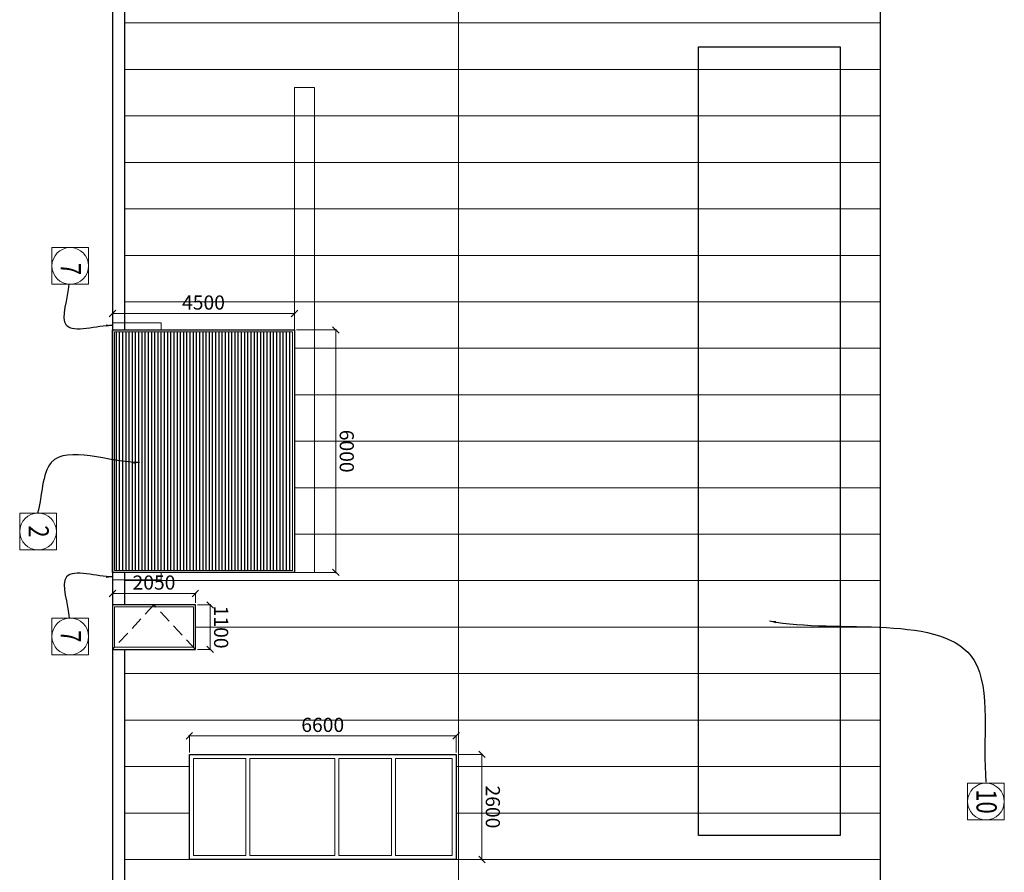
# Model space of a CAD drawing. Units: millimetres. Extents: x -560967 to 699066, y -231154 to 282057.
# Drawn here: x -59622 to -35264, y 48983 to 70082 of the extents above; entities that cross this region are included whole.
import ezdxf
from ezdxf.enums import TextEntityAlignment as Align

# ---------------------------------------------------------------- set-up
doc = ezdxf.new("R2010")
doc.units = ezdxf.units.MM
doc.header["$LTSCALE"] = 100
doc.linetypes.add('HIDDEN', pattern=[9.525, 6.35, -3.175])
for name, color, linetype, lineweight in [('A-ELEWACJA_1', 7, 'Continuous', 30), ('A-ELEWACJA_PODZIAŁ PANELI', 251, 'Continuous', 18), ('A-OPIS_200', 7, 'Continuous', 18), ('A-ST-BRAMY', 190, 'Continuous', 18), ('A-ST-DRZWI', 190, 'Continuous', 18), ('A-ST-OKNA', 190, 'Continuous', 18), ('A-TECH_ODBOJE', 141, 'Continuous', 18), ('A-WYMIAR_200', 7, 'Continuous', 15)]:
    doc.layers.add(name, color=color, linetype=linetype, lineweight=lineweight)
doc.styles.add('Simplex 0.7', font='simplex.shx', dxfattribs={"width": 0.7, "oblique": 1})
doc.styles.add('Verdana 0.8', font='verdana.TTF', dxfattribs={"width": 0.8})
doc.dimstyles.new('A(mm)-200(mm)', dxfattribs={"dimscale": 0, "dimtxt": 350, "dimasz": 160, "dimexe": 15, "dimexo": 50, "dimgap": 50, "dimtad": 1, "dimtoh": 1, "dimdec": 0, "dimzin": 9, "dimtxsty": 'Simplex 0.7', "dimblk": 'OBLIQUE', "dimcen": 80, "dimdle": 20, "dimclrd": 256, "dimclre": 256, "dimclrt": 256, "dimazin": 2, "dimtfac": 1, "dimtdec": 0, "dimtmove": 1, "dimatfit": 3, "dimfxl": 0, "dimlwd": -1, "dimlwe": -1, "dimarcsym": 0})
picture_1 = doc.add_image_def('image1.png', size_in_pixel=(184, 33))

# ---------------------------------------------------------------- blocks, each defined once
blk = doc.blocks.new('_Oblique')
at = {"color": 0, "linetype": 'ByBlock', "lineweight": -2}
blk.add_line((-0.5, -0.5), (0.5, 0.5), dxfattribs=at)
blk = doc.blocks.new('*D911')
at = {"layer": 'A-WYMIAR_200'}
for p, q in [((-52775, 62404), (-51786, 62404)), ((-51801, 62424), (-51801, 56384)), ((-52775, 56404), (-51786, 56404))]:
    blk.add_line(p, q, dxfattribs=at)
at = {"layer": 'Defpoints', "color": 0}
for p in [(-52825, 62404), (-52825, 56404), (-51801, 56404)]:
    blk.add_point(p, dxfattribs=at)
at = {"layer": 'A-WYMIAR_200', "xscale": 160, "yscale": 160, "zscale": 160}
for p, rotation in [((-51801, 62404), 89.9999999999999), ((-51801, 56404), 269.9999999999999)]:
    blk.add_blockref('_Oblique', p, dxfattribs=dict(at, rotation=rotation))
at = {"layer": 'A-WYMIAR_200', "insert": (-51576, 59404), "char_height": 350, "attachment_point": 5, "rotation": 270, "style": 'Simplex 0.7'}
blk.add_mtext('6000', dxfattribs=at)
blk = doc.blocks.new('*D912')
at = {"layer": 'A-WYMIAR_200'}
for p, q in [((-52805, 62812), (-57345, 62812)), ((-57325, 62454), (-57325, 62827)), ((-52825, 62454), (-52825, 62827))]:
    blk.add_line(p, q, dxfattribs=at)
at = {"layer": 'Defpoints', "color": 0}
for p in [(-57325, 62812), (-57325, 62404), (-52825, 62404)]:
    blk.add_point(p, dxfattribs=at)
at = {"layer": 'A-WYMIAR_200', "xscale": 160, "yscale": 160, "zscale": 160}
for p, rotation in [((-57325, 62812), 179.9999999999999), ((-52825, 62812), 359.9999999999999)]:
    blk.add_blockref('_Oblique', p, dxfattribs=dict(at, rotation=rotation))
at = {"layer": 'A-WYMIAR_200', "insert": (-55075, 63037), "char_height": 350, "attachment_point": 5, "style": 'Simplex 0.7'}
blk.add_mtext('4500', dxfattribs=at)
blk = doc.blocks.new('*D913')
at = {"layer": 'A-WYMIAR_200'}
for p, q in [((-55225, 55600), (-54894, 55600)), ((-54909, 55620), (-54909, 54480)), ((-55225, 54500), (-54894, 54500))]:
    blk.add_line(p, q, dxfattribs=at)
at = {"layer": 'Defpoints', "color": 0}
for p in [(-55275, 55600), (-55275, 54500), (-54909, 54500)]:
    blk.add_point(p, dxfattribs=at)
at = {"layer": 'A-WYMIAR_200', "xscale": 160, "yscale": 160, "zscale": 160}
for p, rotation in [((-54909, 55600), 89.9999999999999), ((-54909, 54500), 269.9999999999999)]:
    blk.add_blockref('_Oblique', p, dxfattribs=dict(at, rotation=rotation))
at = {"layer": 'A-WYMIAR_200', "insert": (-54684, 55050), "char_height": 350, "attachment_point": 5, "rotation": 270, "style": 'Simplex 0.7'}
blk.add_mtext('1100', dxfattribs=at)
blk = doc.blocks.new('*D914')
at = {"layer": 'A-WYMIAR_200'}
for p, q in [((-55255, 55883), (-57345, 55883)), ((-57325, 55650), (-57325, 55898)), ((-55275, 55650), (-55275, 55898))]:
    blk.add_line(p, q, dxfattribs=at)
at = {"layer": 'Defpoints', "color": 0}
for p in [(-57325, 55883), (-57325, 55600), (-55275, 55600)]:
    blk.add_point(p, dxfattribs=at)
at = {"layer": 'A-WYMIAR_200', "xscale": 160, "yscale": 160, "zscale": 160}
for p, rotation in [((-57325, 55883), 179.9999999999999), ((-55275, 55883), 359.9999999999999)]:
    blk.add_blockref('_Oblique', p, dxfattribs=dict(at, rotation=rotation))
at = {"layer": 'A-WYMIAR_200', "insert": (-56300, 56108), "char_height": 350, "attachment_point": 5, "style": 'Simplex 0.7'}
blk.add_mtext('2050', dxfattribs=at)
blk = doc.blocks.new('*D915')
at = {"layer": 'A-WYMIAR_200'}
for p, q in [((-48775, 51900), (-48172, 51900)), ((-48187, 51920), (-48187, 49280)), ((-48775, 49300), (-48172, 49300))]:
    blk.add_line(p, q, dxfattribs=at)
at = {"layer": 'Defpoints', "color": 0}
for p in [(-48825, 51900), (-48825, 49300), (-48187, 49300)]:
    blk.add_point(p, dxfattribs=at)
at = {"layer": 'A-WYMIAR_200', "xscale": 160, "yscale": 160, "zscale": 160}
for p, rotation in [((-48187, 51900), 89.9999999999999), ((-48187, 49300), 269.9999999999999)]:
    blk.add_blockref('_Oblique', p, dxfattribs=dict(at, rotation=rotation))
at = {"layer": 'A-WYMIAR_200', "insert": (-47962, 50600), "char_height": 350, "attachment_point": 5, "rotation": 270, "style": 'Simplex 0.7'}
blk.add_mtext('2600', dxfattribs=at)
blk = doc.blocks.new('*D916')
at = {"layer": 'A-WYMIAR_200'}
for p, q in [((-55425, 51950), (-55425, 52376)), ((-48825, 51950), (-48825, 52376)), ((-48805, 52361), (-55445, 52361))]:
    blk.add_line(p, q, dxfattribs=at)
at = {"layer": 'Defpoints', "color": 0}
for p in [(-55425, 52361), (-55425, 51900), (-48825, 51900)]:
    blk.add_point(p, dxfattribs=at)
at = {"layer": 'A-WYMIAR_200', "xscale": 160, "yscale": 160, "zscale": 160}
for p, rotation in [((-55425, 52361), 179.9999999999999), ((-48825, 52361), 359.9999999999999)]:
    blk.add_blockref('_Oblique', p, dxfattribs=dict(at, rotation=rotation))
at = {"layer": 'A-WYMIAR_200', "insert": (-52125, 52586), "char_height": 350, "attachment_point": 5, "style": 'Simplex 0.7'}
blk.add_mtext('6600', dxfattribs=at)

msp = doc.modelspace()

# ---------------------------------------------------------------- hatches: boundary and pattern name
at = {"true_color": 0xab2524}
h = msp.add_hatch(dxfattribs=at)
h.set_pattern_fill('LINE', color=24, scale=25, angle=90, style=0)
h.paths.add_polyline_path([(-52874.9, 62353.9), (-57274.9, 62353.9), (-57274.9, 56453.9), (-52874.9, 56453.9)])

# ---------------------------------------------------------------- linework, layer by layer
at = {"color": 1}
msp.add_line((-57324.9, 99935.6), (-57324.9, -24136.3), dxfattribs=at)
at = {"layer": 'A-ELEWACJA_1'}
for p, q in [((-57024.9, 62403.9), (-57024.9, 75200)), ((-38324.9, 47130), (-38324.9, 72170)), ((-57024.9, 55600), (-57024.9, 56403.9)), ((-57024.9, 36940), (-57024.9, 54500))]:
    msp.add_line(p, q, dxfattribs=at)
for points in [[(-57324.9, 56403.9), (-57324.9, 62403.9), (-52824.9, 62403.9), (-52824.9, 56403.9)], [(-55274.9, 54500), (-55274.9, 55600), (-57324.9, 55600), (-57324.9, 54500)], [(-48824.9, 51900), (-48824.9, 49300), (-55424.9, 49300), (-55424.9, 51900)]]:
    msp.add_lwpolyline(points, close=True, dxfattribs=at)
at = {"layer": 'A-ELEWACJA_PODZIAŁ PANELI', "color": 252, "true_color": 0x8f8f8c}
for p, q in [((-48764.9, 91220), (-48764.9, -1120)), ((-38324.9, 70000), (-57024.9, 70000)), ((-38324.9, 68850), (-57024.9, 68850)), ((-38324.9, 67700), (-57024.9, 67700)), ((-38324.9, 66550), (-57024.9, 66550)), ((-38324.9, 65400), (-57024.9, 65400)), ((-38324.9, 64250), (-57024.9, 64250)), ((-38324.9, 63100), (-57024.9, 63100)), ((-38324.9, 61950), (-52824.9, 61950)), ((-38324.9, 60800), (-52824.9, 60800)), ((-38324.9, 59650), (-52824.9, 59650)), ((-38324.9, 58500), (-52824.9, 58500)), ((-38324.9, 57350), (-52824.9, 57350)), ((-38324.9, 56200), (-57024.9, 56200)), ((-38324.9, 55050), (-55274.9, 55050)), ((-38324.9, 53900), (-57024.9, 53900)), ((-38324.9, 52750), (-57024.9, 52750)), ((-55424.9, 51600), (-57024.9, 51600)), ((-38324.9, 51600), (-48824.9, 51600)), ((-55424.9, 50450), (-57024.9, 50450)), ((-38324.9, 50450), (-48824.9, 50450)), ((-38324.9, 49300), (-57024.9, 49300))]:
    msp.add_line(p, q, dxfattribs=at)
at = {"layer": 'A-OPIS_200'}
for points in [[(-58825.2, 64442.1), (-58825.2, 63534.6), (-57917.7, 63534.6), (-57917.7, 64442.1)], [(-59621.9, 56962.3), (-59621.9, 57869.8), (-58714.4, 57869.8), (-58714.4, 56962.3)], [(-58825.2, 54365.8), (-58825.2, 55273.3), (-57917.7, 55273.3), (-57917.7, 54365.8)], [(-36171.4, 50279.9), (-36171.4, 51187.4), (-35263.9, 51187.4), (-35263.9, 50279.9)]]:
    msp.add_lwpolyline(points, close=True, dxfattribs=at)
for centre in [(-58371.4, 63988.3), (-59168.1, 57416.1), (-58371.4, 54819.6), (-35717.6, 50733.6)]:
    msp.add_circle(centre, 453.8, dxfattribs=at)
at = {"layer": 'A-ST-BRAMY'}
for points in [[(-52824.9, 68403.9), (-52824.9, 56403.9), (-52324.9, 56403.9), (-52324.9, 68403.9)], [(-57324.9, 56403.9), (-57324.9, 62403.9), (-52824.9, 62403.9), (-52824.9, 56403.9)], [(-57274.9, 56453.9), (-57274.9, 62353.9), (-52874.9, 62353.9), (-52874.9, 56453.9)]]:
    msp.add_lwpolyline(points, close=True, dxfattribs=at)
at = {"layer": 'A-ST-DRZWI', "linetype": 'HIDDEN', "ltscale": 0.5}
for p, q in [((-56299.9, 55600), (-57324.9, 54500)), ((-55274.9, 54500), (-56299.9, 55600))]:
    msp.add_line(p, q, dxfattribs=at)
at = {"layer": 'A-ST-DRZWI'}
msp.add_lwpolyline([(-55324.9, 54550), (-55324.9, 55550), (-57274.9, 55550), (-57274.9, 54550)], close=True, dxfattribs=at)
at = {"layer": 'A-ST-OKNA', "color": 24, "true_color": 0xab2524}
for points in [[(-55424.9, 49300), (-55424.9, 51900), (-48824.9, 51900), (-48824.9, 49300)], [(-54024.9, 49400), (-54024.9, 51800), (-55324.9, 51800), (-55324.9, 49400)], [(-51824.9, 49400), (-51824.9, 51800), (-53924.9, 51800), (-53924.9, 49400)], [(-50424.9, 49400), (-50424.9, 51800), (-51724.9, 51800), (-51724.9, 49400)], [(-48924.9, 49400), (-48924.9, 51800), (-50324.9, 51800), (-50324.9, 49400)]]:
    msp.add_lwpolyline(points, close=True, dxfattribs=at)
at = {"layer": 'A-TECH_ODBOJE'}
for points in [[(-56124.9, 62403.9), (-56124.9, 62583.9), (-57324.9, 62583.9), (-57324.9, 62403.9)], [(-56124.9, 56223.9), (-56124.9, 56403.9), (-57324.9, 56403.9), (-57324.9, 56223.9)]]:
    msp.add_lwpolyline(points, close=True, dxfattribs=at)

# ---------------------------------------------------------------- texts
at = {"layer": 'A-OPIS_200', "style": 'Verdana 0.8', "width": 0.8}
for s, p in [('7', (-58606.1, 63910.3)), ('2', (-59402.8, 57418.1)), ('7', (-58606.1, 54821.5)), ('10', (-35952.3, 50735.6))]:
    msp.add_text(s, height=500, rotation=270, dxfattribs=at).set_placement(p, align=Align.CENTER)

# ---------------------------------------------------------------- dimensions: what is measured, and where the dimension line sits
at = {"layer": 'A-WYMIAR_200'}
for base, p1, p2, picture, middle in [((-57324.9, 62812), (-52824.9, 62403.9), (-57324.9, 62403.9), '*D912', (-55074.9, 63037)), ((-57324.9, 55882.7), (-55274.9, 55600), (-57324.9, 55600), '*D914', (-56299.9, 56107.7)), ((-55424.9, 52361.4), (-48824.9, 51900), (-55424.9, 51900), '*D916', (-52124.9, 52586.4))]:
    dim = msp.add_linear_dim(base=base, p1=p1, p2=p2, dimstyle='A(mm)-200(mm)', override={"dimscale": 1}, dxfattribs=at)
    dim.commit()
    dim.dimension.update_dxf_attribs({"geometry": picture, "text_midpoint": middle})
for base, p1, p2, picture, middle in [((-51801.2, 56403.9), (-52824.9, 62403.9), (-52824.9, 56403.9), '*D911', (-51576.2, 59403.9)), ((-54909, 54500), (-55274.9, 55600), (-55274.9, 54500), '*D913', (-54684, 55050)), ((-48187.2, 49300), (-48824.9, 51900), (-48824.9, 49300), '*D915', (-47962.2, 50600))]:
    dim = msp.add_linear_dim(base=base, p1=p1, p2=p2, angle=270, dimstyle='A(mm)-200(mm)', override={"dimscale": 1}, dxfattribs=at)
    dim.commit()
    dim.dimension.update_dxf_attribs({"geometry": picture, "text_midpoint": middle})

# ---------------------------------------------------------------- referenced raster images: frames only (the image files are external)
at = {"layer": 'A-ELEWACJA_1'}
image = msp.add_image(picture_1, insert=(-42825.8, 69410), size_in_units=(19520, 3500.9), rotation=-90, dxfattribs=at)
image.dxf.flags = 7

# ---------------------------------------------------------------- leaders
at = {"layer": 'A-OPIS_200', "path_type": 1}
for points in [[(-57324.9, 62513.9), (-58461.6, 62513.9), (-58399.1, 63535.4)], [(-56654.4, 59121.3), (-58842.1, 59121.3), (-59177.4, 57869.8)], [(-57324.9, 56293.9), (-58461.6, 56293.9), (-58399.1, 55272.5)], [(-41072.3, 55202.2), (-36010.1, 54222.3), (-35717.6, 51212.4)]]:
    msp.add_leader(points, dimstyle='A(mm)-200(mm)', override={"dimscale": 1, "dimtad": 0}, dxfattribs=at)

doc.saveas('drawing.dxf')
